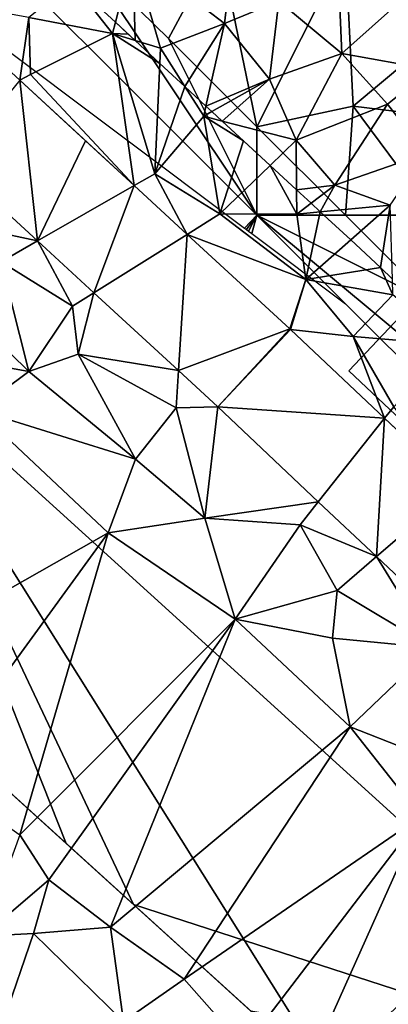
# Model space of a CAD drawing. Extents: x 571000 to 572036, y 6223000 to 6224016.
# Drawn here: x 571339 to 571360, y 6223158 to 6223214 of the extents above; entities that cross this region are included whole.
import ezdxf

# ---------------------------------------------------------------- set-up
doc = ezdxf.new("R2010")
doc.units = 0
doc.header["$MEASUREMENT"] = 0
for name, color, linetype in [('Bygninger_LOD2', 1, 'Continuous'), ('Skov', 109, 'Continuous'), ('Terraen', 33, 'Continuous'), ('Terraen_skov', 33, 'Continuous'), ('Terraen_vej', 33, 'Continuous')]:
    doc.layers.add(name, color=color, linetype=linetype)

# ---------------------------------------------------------------- blocks, each defined once
blk = doc.blocks.new('1km_6223_571_UTM32_ACAD_1_FMEBLOCK9')
at = {"layer": 'Terraen_vej', "color": 251, "true_color": 0x555555}
for points in [[(11.735, 0.971, 16.269), (7.945, -3.695, 16.23), (12.739, -8.11, 15.999)], [(15.449, -2.449, 16.113), (11.735, 0.971, 16.269), (12.739, -8.11, 15.999)], [(15.449, -2.449, 16.113), (12.739, -8.11, 15.999), (18.196, -4.979, 15.997)], [(18.196, -4.979, 15.997), (12.739, -8.11, 15.999), (15.926, -11.045, 15.845)], [(18.196, -4.979, 15.997), (15.926, -11.045, 15.845), (21.194, -7.74, 15.87)], [(21.194, -7.74, 15.87), (15.926, -11.045, 15.845), (20.699, -15.44, 15.615)], [(26.996, -13.083, 15.626), (21.194, -7.74, 15.87), (20.699, -15.44, 15.615)], [(26.996, -13.083, 15.626), (20.699, -15.44, 15.615), (22.917, -17.483, 15.508)], [(26.996, -13.083, 15.626), (22.917, -17.483, 15.508), (27.024, -13.109, 15.625)], [(32.343, -18.135, 15.394), (27.024, -13.109, 15.625), (22.917, -17.483, 15.508)], [(32.343, -18.135, 15.394), (22.917, -17.483, 15.508), (28.596, -22.85, 15.252)], [(32.343, -18.135, 15.394), (28.596, -22.85, 15.252), (31.884, -25.957, 15.103)], [(32.343, -18.135, 15.394), (31.884, -25.957, 15.103), (36.453, -22.02, 15.216)], [(36.206, -30.041, 14.908), (36.453, -22.02, 15.216), (31.884, -25.957, 15.103)]]:
    blk.add_polyline3d(points, close=True, dxfattribs=at)
blk = doc.blocks.new('1km_6223_571_UTM32_ACAD_1_FMEBLOCK102')
at = {"layer": 'Terraen', "color": 9, "true_color": 0xbbbbbb}
for points in [[(27.11, 26.19, 16.35), (31.84, 25.27, 16.28), (29.589, 28.151, 16.53)], [(32.003, 25.915, 16.58), (29.589, 28.151, 16.53), (31.84, 25.27, 16.28)], [(21.676, 27.166, 16.477), (26.601, 22.63, 16.269), (27.11, 26.19, 16.35)], [(26.601, 22.63, 16.269), (27.21, 22.96, 16.24), (27.11, 26.19, 16.35)], [(27.11, 26.19, 16.35), (27.21, 22.96, 16.24), (31.84, 25.27, 16.28)], [(32.003, 25.915, 16.58), (31.84, 25.27, 16.28), (32.735, 25.236, 16.518)], [(33.063, 16.68, 15.997), (31.84, 25.27, 16.28), (27.21, 22.96, 16.24)], [(33.114, 24.886, 16.486), (31.84, 25.27, 16.28), (34.52, 23.583, 16.63)], [(31.84, 25.27, 16.28), (34.23, 17.35, 15.98), (34.52, 23.583, 16.63)], [(31.84, 25.27, 16.28), (33.114, 24.886, 16.486), (32.735, 25.236, 16.518)], [(33.063, 16.68, 15.997), (34.23, 17.35, 15.98), (31.84, 25.27, 16.28)], [(35.934, 22.274, 16.341), (34.52, 23.583, 16.63), (34.23, 17.35, 15.98)], [(26.601, 22.63, 16.269), (33.063, 16.68, 15.997), (27.21, 22.96, 16.24)], [(35.934, 22.274, 16.341), (34.23, 17.35, 15.98), (36.99, 20.6, 16.05)], [(37.119, 21.176, 16.342), (35.934, 22.274, 16.341), (36.99, 20.6, 16.05)], [(37.457, 20.863, 16.323), (37.119, 21.176, 16.342), (36.99, 20.6, 16.05)], [(36.99, 20.6, 16.05), (34.23, 17.35, 15.98), (37.91, 15.08, 15.86)], [(38.034, 20.328, 16.286), (37.457, 20.863, 16.323), (36.99, 20.6, 16.05)], [(39.234, 19.216, 16.497), (36.99, 20.6, 16.05), (37.91, 15.08, 15.86)], [(39.234, 19.216, 16.497), (38.034, 20.328, 16.286), (36.99, 20.6, 16.05)], [(40.742, 17.82, 16.762), (39.234, 19.216, 16.497), (37.91, 15.08, 15.86)], [(27.605, 13.549, 15.999), (22.811, 17.964, 16.23), (23.16, 14.5, 16.09)], [(40.742, 17.82, 16.762), (37.91, 15.08, 15.86), (42.25, 15.07, 15.79)], [(42.237, 16.435, 16.261), (40.742, 17.82, 16.762), (42.25, 15.07, 15.79)], [(33.063, 16.68, 15.997), (36.06, 13.92, 15.87), (34.23, 17.35, 15.98)], [(36.06, 13.92, 15.87), (37.91, 15.08, 15.86), (34.23, 17.35, 15.98)], [(43.053, 15.679, 16.219), (42.237, 16.435, 16.261), (42.25, 15.07, 15.79)], [(43.572, 15.198, 16.278), (43.053, 15.679, 16.219), (42.25, 15.07, 15.79)], [(36.06, 13.92, 15.87), (42.76, 11.37, 15.67), (37.91, 15.08, 15.86)], [(37.91, 15.08, 15.86), (42.76, 11.37, 15.67), (42.25, 15.07, 15.79)], [(43.572, 15.198, 16.278), (42.25, 15.07, 15.79), (42.76, 11.37, 15.67)], [(45.292, 13.605, 16.769), (43.572, 15.198, 16.278), (42.76, 11.37, 15.67)], [(27.605, 13.549, 15.999), (23.16, 14.5, 16.09), (25.55, 12.37, 15.8)], [(41.862, 8.577, 15.626), (42.76, 11.37, 15.67), (36.06, 13.92, 15.87)], [(27.605, 13.549, 15.999), (25.55, 12.37, 15.8), (29.59, 9.86, 15.75)], [(30.792, 10.614, 15.845), (27.605, 13.549, 15.999), (29.59, 9.86, 15.75)], [(42.76, 11.37, 15.67), (46.97, 12.05, 16.222), (45.292, 13.605, 16.769)], [(21.78, 11.38, 15.22), (27.12, 6.17, 14.72), (25.55, 12.37, 15.8)], [(25.55, 12.37, 15.8), (27.12, 6.17, 14.72), (29.59, 9.86, 15.75)], [(42.76, 11.37, 15.67), (47.68, 10.51, 15.62), (46.97, 12.05, 16.222)], [(47.68, 10.51, 15.62), (47.654, 11.396, 15.99), (46.97, 12.05, 16.222)], [(21.78, 11.38, 15.22), (20.43, 7.4, 14.9), (27.12, 6.17, 14.72)], [(41.862, 8.577, 15.626), (41.891, 8.55, 15.625), (42.76, 11.37, 15.67)], [(41.891, 8.55, 15.625), (45.44, 8.14, 15.63), (42.76, 11.37, 15.67)], [(47.68, 10.51, 15.62), (42.76, 11.37, 15.67), (45.44, 8.14, 15.63)], [(30.792, 10.614, 15.845), (29.59, 9.86, 15.75), (29.9, 7.14, 15.31)], [(35.565, 6.219, 15.615), (30.792, 10.614, 15.845), (29.9, 7.14, 15.31)], [(47.68, 10.51, 15.62), (45.44, 8.14, 15.63), (51.01, 7.67, 15.6)], [(29.9, 7.14, 15.31), (29.59, 9.86, 15.75), (27.12, 6.17, 14.72)], [(41.891, 8.55, 15.625), (47.209, 3.524, 15.394), (45.44, 8.14, 15.63)], [(47.73, 4.18, 15.32), (51.01, 7.67, 15.6), (45.44, 8.14, 15.63)], [(47.209, 3.524, 15.394), (47.73, 4.18, 15.32), (45.44, 8.14, 15.63)], [(24.2, 4, 14.74), (27.12, 6.17, 14.72), (20.43, 7.4, 14.9)], [(33.14, 1.22, 14.64), (29.9, 7.14, 15.31), (27.12, 6.17, 14.72)], [(33.14, 1.22, 14.64), (35.43, 4.12, 15.54), (29.9, 7.14, 15.31)], [(35.565, 6.219, 15.615), (29.9, 7.14, 15.31), (35.43, 4.12, 15.54)], [(33.14, 1.22, 14.64), (27.12, 6.17, 14.72), (24.2, 4, 14.74)], [(37.784, 4.176, 15.508), (35.565, 6.219, 15.615), (35.43, 4.12, 15.54)], [(17.6, -10.91, 16.15), (31.6, -2.95, 14.72), (24.2, 4, 14.74)], [(31.6, -2.95, 14.72), (33.14, 1.22, 14.64), (24.2, 4, 14.74)], [(37.05, -2.12, 14.83), (35.43, 4.12, 15.54), (33.14, 1.22, 14.64)], [(37.784, 4.176, 15.508), (35.43, 4.12, 15.54), (37.05, -2.12, 14.83)], [(37.784, 4.176, 15.508), (37.05, -2.12, 14.83), (43.463, -1.191, 15.252)], [(47.209, 3.524, 15.394), (51.32, -0.36, 15.216), (47.73, 4.18, 15.32)], [(31.6, -2.95, 14.72), (37.05, -2.12, 14.83), (33.14, 1.22, 14.64)], [(43.463, -1.191, 15.252), (37.05, -2.12, 14.83), (42.43, -2.49, 15.04)], [(43.463, -1.191, 15.252), (42.43, -2.49, 15.04), (46.751, -4.298, 15.103)], [(38.77, -7.84, 14.65), (37.05, -2.12, 14.83), (31.6, -2.95, 14.72)], [(38.77, -7.84, 14.65), (42.43, -2.49, 15.04), (37.05, -2.12, 14.83)], [(38.77, -7.84, 14.65), (44.52, -6.22, 15.13), (42.43, -2.49, 15.04)], [(46.751, -4.298, 15.103), (42.43, -2.49, 15.04), (44.52, -6.22, 15.13)], [(21.7, -16.58, 16.25), (31.6, -2.95, 14.72), (17.6, -10.91, 16.15)], [(26.6, -20.02, 16.22), (31.6, -2.95, 14.72), (21.7, -16.58, 16.25)], [(26.6, -20.02, 16.22), (38.77, -7.84, 14.65), (31.6, -2.95, 14.72)], [(46.751, -4.298, 15.103), (44.52, -6.22, 15.13), (49.93, -9.45, 14.87)], [(51.072, -8.382, 14.908), (46.751, -4.298, 15.103), (49.93, -9.45, 14.87)], [(44.27, -8.91, 14.7), (44.52, -6.22, 15.13), (38.77, -7.84, 14.65)], [(49.93, -9.45, 14.87), (44.52, -6.22, 15.13), (44.27, -8.91, 14.7)], [(28.24, -22.56, 16.09), (38.77, -7.84, 14.65), (26.6, -20.02, 16.22)], [(28.24, -22.56, 16.09), (31.73, -25.25, 16.23), (38.77, -7.84, 14.65)], [(31.73, -25.25, 16.23), (45.26, -13.92, 14.64), (38.77, -7.84, 14.65)], [(45.26, -13.92, 14.64), (44.27, -8.91, 14.7), (38.77, -7.84, 14.65)], [(45.26, -13.92, 14.64), (49.93, -9.45, 14.87), (44.27, -8.91, 14.7)], [(51.77, -16.48, 14.72), (49.93, -9.45, 14.87), (45.26, -13.92, 14.64)], [(35.89, -28.19, 16.21), (45.26, -13.92, 14.64), (31.73, -25.25, 16.23)], [(35.89, -28.19, 16.21), (49.25, -18.99, 14.72), (45.26, -13.92, 14.64)], [(51.77, -16.48, 14.72), (45.26, -13.92, 14.64), (49.25, -18.99, 14.72)], [(39.3, -32.04, 16.22), (49.25, -18.99, 14.72), (35.89, -28.19, 16.21)], [(41.88, -35.5, 16.11), (49.25, -18.99, 14.72), (39.3, -32.04, 16.22)], [(41.88, -35.5, 16.11), (55.4, -22.59, 14.64), (49.25, -18.99, 14.72)], [(28.24, -22.56, 16.09), (26.6, -20.02, 16.22), (24.51, -25.75, 15.3)], [(27.38, -25.6, 15.99), (28.24, -22.56, 16.09), (24.51, -25.75, 15.3)], [(27.38, -25.6, 15.99), (31.73, -25.25, 16.23), (28.24, -22.56, 16.09)], [(25.7, -30.51, 14.36), (27.38, -25.6, 15.99), (24.51, -25.75, 15.3)], [(25.7, -30.51, 14.36), (32.47, -30.57, 15.93), (27.38, -25.6, 15.99)], [(32.47, -30.57, 15.93), (31.73, -25.25, 16.23), (27.38, -25.6, 15.99)], [(32.47, -30.57, 15.93), (35.89, -28.19, 16.21), (31.73, -25.25, 16.23)], [(39.3, -32.04, 16.22), (35.89, -28.19, 16.21), (32.47, -30.57, 15.93)]]:
    blk.add_polyline3d(points, close=True, dxfattribs=at)
blk = doc.blocks.new('1km_6223_571_UTM32_ACAD_1_FMEBLOCK121')
at = {"layer": 'Terraen_skov', "color": 92, "true_color": 0x00cc00}
for points in [[(-4.272, -1.238, 16.58), (-3.285, 2.667, 18.4), (-6.686, 0.999, 16.53)], [(-4.272, -1.238, 16.58), (-3.161, -2.267, 16.486), (-3.285, 2.667, 18.4)], [(-3.285, 2.667, 18.4), (1.885, -1.313, 18.71), (2.325, 2.417, 20.08)], [(-3.285, 2.667, 18.4), (-1.715, -2.703, 16.72), (1.885, -1.313, 18.71)], [(-3.161, -2.267, 16.486), (-1.715, -2.703, 16.72), (-3.285, 2.667, 18.4)], [(2.325, 2.417, 20.08), (1.885, -1.313, 18.71), (4.955, -0.053, 20.09)], [(8.405, -0.383, 19.27), (8.515, -3.003, 20.08), (11.935, 0.067, 17.6)], [(11.935, 0.067, 17.6), (8.515, -3.003, 20.08), (13.545, -3.913, 18.66)], [(4.955, -0.053, 20.09), (1.885, -1.313, 18.71), (4.425, -4.463, 18.22)], [(4.955, -0.053, 20.09), (4.425, -4.463, 18.22), (8.515, -3.003, 20.08)], [(8.405, -0.383, 19.27), (4.955, -0.053, 20.09), (8.515, -3.003, 20.08)], [(1.885, -1.313, 18.71), (-1.715, -2.703, 16.72), (-0.341, -4.879, 16.341)], [(0.844, -5.977, 16.342), (1.885, -1.313, 18.71), (-0.341, -4.879, 16.341)], [(4.425, -4.463, 18.22), (1.885, -1.313, 18.71), (0.844, -5.977, 16.342)], [(-3.161, -2.267, 16.486), (-1.755, -3.569, 16.63), (-1.715, -2.703, 16.72)], [(-0.341, -4.879, 16.341), (-1.715, -2.703, 16.72), (-1.755, -3.569, 16.63)], [(4.425, -4.463, 18.22), (5.935, -7.913, 17.23), (8.515, -3.003, 20.08)], [(8.515, -3.003, 20.08), (5.935, -7.913, 17.23), (11.095, -5.863, 20.03)], [(8.515, -3.003, 20.08), (11.095, -5.863, 20.03), (13.545, -3.913, 18.66)], [(13.545, -3.913, 18.66), (11.095, -5.863, 20.03), (13.265, -8.663, 19.76)], [(1.182, -6.29, 16.323), (4.425, -4.463, 18.22), (0.844, -5.977, 16.342)], [(1.759, -6.825, 16.286), (4.425, -4.463, 18.22), (1.182, -6.29, 16.323)], [(1.759, -6.825, 16.286), (5.935, -7.913, 17.23), (4.425, -4.463, 18.22)], [(11.095, -5.863, 20.03), (5.935, -7.913, 17.23), (8.125, -10.453, 16.94)], [(11.095, -5.863, 20.03), (8.125, -10.453, 16.94), (13.265, -8.663, 19.76)], [(1.759, -6.825, 16.286), (4.467, -9.333, 16.762), (5.935, -7.913, 17.23)], [(5.962, -10.718, 16.261), (5.935, -7.913, 17.23), (4.467, -9.333, 16.762)], [(8.125, -10.453, 16.94), (5.935, -7.913, 17.23), (5.962, -10.718, 16.261)], [(13.265, -8.663, 19.76), (8.125, -10.453, 16.94), (11.255, -11.573, 17.74)], [(6.778, -11.474, 16.219), (8.125, -10.453, 16.94), (5.962, -10.718, 16.261)], [(7.297, -11.955, 16.278), (8.125, -10.453, 16.94), (6.778, -11.474, 16.219)], [(7.297, -11.955, 16.278), (11.255, -11.573, 17.74), (8.125, -10.453, 16.94)], [(9.017, -13.548, 16.769), (11.255, -11.573, 17.74), (7.297, -11.955, 16.278)], [(11.255, -11.573, 17.74), (9.017, -13.548, 16.769), (10.695, -15.103, 16.222)], [(11.379, -15.757, 15.99), (11.255, -11.573, 17.74), (10.695, -15.103, 16.222)]]:
    blk.add_polyline3d(points, close=True, dxfattribs=at)
blk = doc.blocks.new('1km_6223_571_UTM32_ACAD_1_FMEBLOCK149')
at = {"layer": 'Skov', "color": 107, "true_color": 0x3b7449}
for points in [[(59.25, -280.5, 16.712), (61.25, -282.5, 16.621), (66.25, -287.5, 16.393), (80.554, -298.228, 15.816), (81.25, -297.5, 15.836), (61.25, -277.5, 16.805)], [(81.25, -297.5, 15.836), (71.45, -282.79, 23.839), (61.25, -277.5, 16.805)], [(79.12, -282.17, 32.011), (71.45, -282.79, 23.839), (76.25, -287.5, 17.129)], [(79.12, -282.17, 32.011), (76.25, -287.5, 17.129), (81.25, -292.5, 16.82)], [(79.12, -282.17, 32.011), (81.25, -292.5, 16.82), (86.25, -282.5, 37.662)], [(81.25, -292.5, 16.82), (86.68, -291.33, 32.433), (86.25, -282.5, 37.662)], [(86.25, -282.5, 37.662), (86.68, -291.33, 32.433), (91.25, -287.5, 39.082)], [(81.25, -297.5, 15.836), (76.25, -287.5, 17.129), (71.45, -282.79, 23.839)], [(81.25, -297.5, 15.836), (81.25, -292.5, 16.82), (76.25, -287.5, 17.129)], [(86.68, -291.33, 32.433), (96.25, -292.5, 34.907), (91.25, -287.5, 39.082)], [(81.25, -292.5, 16.82), (86.25, -297.5, 16.58), (86.68, -291.33, 32.433)], [(86.68, -291.33, 32.433), (86.25, -297.5, 16.58), (91.25, -297.5, 28.303)], [(86.68, -291.33, 32.433), (91.25, -297.5, 28.303), (96.25, -292.5, 34.907)], [(81.25, -297.5, 15.836), (86.25, -297.5, 16.58), (81.25, -292.5, 16.82)], [(80.554, -298.228, 15.816), (80.666, -298.312, 15.814), (81.25, -297.5, 15.836)], [(80.666, -298.312, 15.814), (80.771, -298.39, 15.811), (81.25, -297.5, 15.836)], [(80.956, -298.529, 15.809), (81.25, -297.5, 15.836), (80.771, -298.39, 15.811)], [(86.25, -302.5, 15.615), (81.25, -297.5, 15.836), (80.956, -298.529, 15.809)], [(101.25, -317.5, 14.95), (106.25, -322.5, 14.729), (111.25, -327.5, 14.507), (116.25, -332.5, 14.286), (111.25, -322.5, 14.883), (81.25, -297.5, 15.836), (86.25, -302.5, 15.615), (91.25, -307.5, 15.393), (96.25, -312.5, 15.172)], [(81.25, -297.5, 15.836), (111.25, -322.5, 14.883), (91.25, -302.5, 16.271)], [(81.25, -297.5, 15.836), (91.25, -302.5, 16.271), (86.25, -297.5, 16.58)], [(91.25, -302.5, 16.271), (91.25, -297.5, 28.303), (86.25, -297.5, 16.58)]]:
    blk.add_polyline3d(points, close=True, dxfattribs=at)
blk = doc.blocks.new('building_194206')
at = {"layer": 'Bygninger_LOD2', "color": 16, "true_color": 0x7e0000}
for points in [[(-6.905, 3.26, 15.49), (-3.665, 6.7, 15.61), (6.905, -3.26, 15.11), (3.655, -6.7, 15.04)], [(-6.905, 3.26, 15.49), (-6.905, 3.26, 18), (-3.665, 6.7, 17.72), (-3.665, 6.7, 15.61)], [(3.655, -6.7, 17.55), (-6.905, 3.26, 18), (-3.665, 6.7, 17.72), (6.905, -3.26, 17.26)], [(-3.665, 6.7, 17.72), (6.905, -3.26, 17.26), (6.905, -3.26, 15.11), (-3.665, 6.7, 15.61)], [(-6.905, 3.26, 15.49), (3.655, -6.7, 15.04), (3.655, -6.7, 17.55), (-6.905, 3.26, 18)], [(3.655, -6.7, 15.04), (6.905, -3.26, 15.11), (6.905, -3.26, 17.26), (3.655, -6.7, 17.55)]]:
    blk.add_3dface(points, dxfattribs=at)
blk = doc.blocks.new('building_29964')
at = {"layer": 'Bygninger_LOD2', "color": 16, "true_color": 0x7e0000}
for points in [[(-27.955, 16.195, 24.79), (-18.795, 26.275, 25.23), (-18.795, 26.275, 15.56), (-27.955, 16.195, 15.94)], [(-27.955, 16.195, 15.94), (-18.795, 26.275, 15.56), (-22.835, 11.545, 15.92)], [(-18.795, 26.275, 25.23), (-22.835, 11.545, 24.79), (-27.955, 16.195, 24.79)], [(-22.835, 11.545, 15.92), (-18.795, 26.275, 15.56), (8.035, -16.505, 15.95)], [(-17.175, 6.395, 24.79), (-22.835, 11.545, 24.79), (-18.795, 26.275, 25.23)], [(27.955, -16.195, 14.15), (-18.795, 26.275, 15.56), (-18.795, 26.275, 25.23), (27.955, -16.195, 25.22)], [(8.035, -16.505, 15.95), (-18.795, 26.275, 15.56), (27.955, -16.195, 14.15)], [(-7.365, -2.515, 24.79), (-18.795, 26.275, 25.23), (-3.565, -5.965, 24.79)], [(-12.595, 2.235, 24.79), (-18.795, 26.275, 25.23), (-7.365, -2.515, 24.79)], [(-17.175, 6.395, 24.79), (-18.795, 26.275, 25.23), (-12.595, 2.235, 24.79)], [(-3.565, -5.965, 24.79), (-18.795, 26.275, 25.23), (27.955, -16.195, 25.22)], [(-27.955, 16.195, 15.94), (-22.835, 11.545, 24.79), (-27.955, 16.195, 24.79)], [(-22.835, 11.545, 15.92), (-22.835, 11.545, 24.79), (-27.955, 16.195, 15.94)], [(-12.595, 2.235, 24.79), (-17.175, 6.395, 24.79), (-22.835, 11.545, 15.92)], [(-17.175, 6.395, 24.79), (-22.835, 11.545, 24.79), (-22.835, 11.545, 15.92)], [(-12.595, 2.235, 24.79), (-22.835, 11.545, 15.92), (-7.365, -2.515, 24.79)], [(-22.835, 11.545, 15.92), (8.035, -16.505, 15.95), (-7.365, -2.515, 24.79)], [(8.035, -16.505, 15.95), (-3.565, -5.965, 24.79), (-7.365, -2.515, 24.79)], [(3.065, -11.995, 24.78), (-3.565, -5.965, 24.79), (27.955, -16.195, 25.22)], [(3.065, -11.995, 24.78), (-3.565, -5.965, 24.79), (8.035, -16.505, 15.95)], [(3.065, -11.995, 24.78), (27.955, -16.195, 25.22), (8.035, -16.505, 24.78)], [(8.035, -16.505, 24.78), (3.065, -11.995, 24.78), (8.035, -16.505, 15.95)], [(8.035, -16.505, 15.95), (27.955, -16.195, 14.15), (18.785, -26.275, 15.71)], [(8.035, -16.505, 24.78), (27.955, -16.195, 25.22), (13.915, -21.855, 24.78)], [(13.915, -21.855, 24.78), (8.035, -16.505, 24.78), (8.035, -16.505, 15.95)], [(18.785, -26.275, 15.71), (13.915, -21.855, 24.78), (8.035, -16.505, 15.95)], [(13.915, -21.855, 24.78), (27.955, -16.195, 25.22), (18.785, -26.275, 24.78)], [(27.955, -16.195, 14.15), (27.955, -16.195, 25.22), (18.785, -26.275, 24.78), (18.785, -26.275, 15.71)], [(18.785, -26.275, 15.71), (18.785, -26.275, 24.78), (13.915, -21.855, 24.78)]]:
    blk.add_3dface(points, dxfattribs=at)

msp = doc.modelspace()

# ---------------------------------------------------------------- block references
at = {"layer": 'Bygninger_LOD2', "color": 16, "true_color": 0x7e0000}
for name, p in [('building_194206', (571364.595, 6223190.44)), ('building_29964', (571349.085, 6223169.505))]:
    msp.add_blockref(name, p, dxfattribs=at)
at = {"layer": 'Skov', "color": 107, "true_color": 0x3b7449}
msp.add_blockref('1km_6223_571_UTM32_ACAD_1_FMEBLOCK149', (571271.25, 6223500), dxfattribs=at)
at = {"layer": 'Terraen', "color": 9, "true_color": 0xbbbbbb}
msp.add_blockref('1km_6223_571_UTM32_ACAD_1_FMEBLOCK102', (571312.5, 6223187.5), dxfattribs=at)
at = {"layer": 'Terraen_skov', "color": 92, "true_color": 0x00cc00}
msp.add_blockref('1km_6223_571_UTM32_ACAD_1_FMEBLOCK121', (571348.775, 6223214.653), dxfattribs=at)
at = {"layer": 'Terraen_vej', "color": 251, "true_color": 0x555555}
msp.add_blockref('1km_6223_571_UTM32_ACAD_1_FMEBLOCK9', (571327.366, 6223209.159), dxfattribs=at)

doc.saveas('drawing.dxf')
